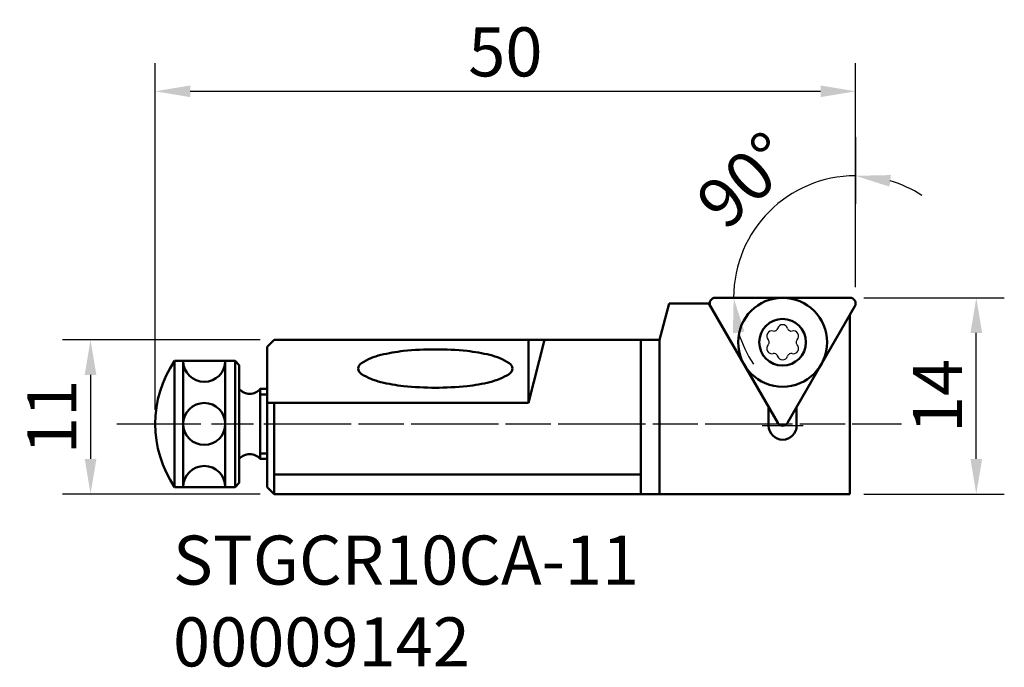
# Model space of a CAD drawing. Extents: x -17.7 to 52.6, y -12.4 to 33.8.
import ezdxf

# ---------------------------------------------------------------- set-up
doc = ezdxf.new("R2010")
doc.units = 0
doc.header["$PDMODE"] = 1
doc.linetypes.add('DASH', pattern=[3.75, 3, -0.75])
doc.linetypes.add('LONGDASH_DASH', pattern=[10.5, 6, -0.75, 3, -0.75])
for name, color, linetype, lineweight in [('1', 4, 'Continuous', 50), ('2', 7, 'Continuous', 25), ('3', 1, 'DASH', 35), ('4', 2, 'LONGDASH_DASH', 25), ('SK4', 2, 'LONGDASH_DASH', 25), ('SK6', 5, 'Continuous', 35)]:
    doc.layers.add(name, color=color, linetype=linetype, lineweight=lineweight)
doc.layers.add('SCREW', color=4, linetype='Continuous')
doc.styles.add('SIMPLEX', font='simplex')
doc.styles.add('STANDARD 3.5 mm', font='monos.ttf', dxfattribs={"height": 3.5})
doc.dimstyles.new('AM_DIN', dxfattribs={"dimtxt": 3.5, "dimasz": 2.5, "dimexe": 2, "dimexo": 1, "dimgap": 1, "dimtad": 1, "dimdsep": 46, "dimtxsty": 'STANDARD 3.5 mm', "dimcen": 0.09, "dimadec": 0, "dimazin": 2, "dimtm": 1e-09, "dimtfac": 0.707107, "dimtmove": 0, "dimatfit": 3, "dimfxl": 1, "dimtolj": 1, "dimlwd": -1, "dimlwe": -1, "dimarcsym": 0})

# ---------------------------------------------------------------- blocks, each defined once
blk = doc.blocks.new('SCR')
at = {"layer": 'SCREW'}
blk.add_circle((0, 0), 2.24, dxfattribs=at)
for centre, radius, start, end in [((-0.588, 1.018), 0.5, 47.05846, 192.94154), ((0.026, 1.676), 0.4, 227.05846, 266.32675), ((-0.026, 1.676), 0.4, 273.67325, 312.94154), ((0.587, 1.018), 0.5, 347.05846, 132.94154), ((-1.175, 0), 0.5, 107.05846, 252.94154), ((-1.439, 0.86), 0.4, 287.05846, 326.32675), ((-1.465, 0.816), 0.4, 333.67325, 12.94154), ((1.465, 0.816), 0.4, 167.05846, 206.32675), ((1.439, 0.86), 0.4, 213.67325, 252.94154), ((1.175, 0), 0.5, 287.05846, 72.94154), ((-1.439, -0.86), 0.4, 33.67325, 72.94154), ((-1.465, -0.816), 0.4, 347.05846, 26.32675), ((-0.588, -1.018), 0.5, 167.05846, 312.94154), ((0.587, -1.018), 0.5, 227.05846, 12.94154), ((1.465, -0.816), 0.4, 153.67325, 192.94154), ((1.439, -0.86), 0.4, 107.05846, 146.32675), ((0.026, -1.676), 0.4, 93.67325, 132.94154), ((-0.026, -1.676), 0.4, 47.05846, 86.32675)]:
    blk.add_arc(centre, radius, start, end, dxfattribs=at)
blk = doc.blocks.new('*D4')
at = {"layer": '2', "color": 0}
for p, q in [((-0.5, 11), (-14.618, 11)), ((-12.618, 8.5), (-12.618, 2.5)), ((-0.5, 0), (-14.618, 0))]:
    blk.add_line(p, q, dxfattribs=at)
for points in [[(-13.035, 8.5), (-12.202, 8.5), (-12.618, 11)], [(-13.035, 2.5), (-12.202, 2.5), (-12.618, 0)]]:
    blk.add_solid(points, dxfattribs=at)
at = {"layer": 'DEFPOINTS', "color": 0}
for p in [(0.5, 11), (-12.618, 0), (0.5, 0)]:
    blk.add_point(p, dxfattribs=at)
at = {"layer": '2', "color": 0, "insert": (-15.38, 5.5), "char_height": 3.5, "attachment_point": 5, "rotation": 90, "style": 'STANDARD 3.5 mm'}
blk.add_mtext('\\A1;11', dxfattribs=at)
blk = doc.blocks.new('*D5')
at = {"layer": '2', "color": 0}
for p, q in [((-8, 6), (-8, 30.733)), ((42, 14.747), (42, 30.733)), ((-5.5, 28.733), (39.5, 28.733))]:
    blk.add_line(p, q, dxfattribs=at)
for points in [[(-5.5, 29.15), (-5.5, 28.316), (-8, 28.733)], [(39.5, 29.15), (39.5, 28.316), (42, 28.733)]]:
    blk.add_solid(points, dxfattribs=at)
at = {"layer": 'DEFPOINTS', "color": 0}
for p in [(42, 28.733), (42, 13.747), (-8, 5)]:
    blk.add_point(p, dxfattribs=at)
at = {"layer": '2', "color": 0, "insert": (17, 31.545), "char_height": 3.5, "attachment_point": 5, "style": 'STANDARD 3.5 mm'}
blk.add_mtext('\\A1;50', dxfattribs=at)
blk = doc.blocks.new('*D6')
at = {"layer": '2', "color": 0}
for p, q in [((42.6, 14), (52.621, 14)), ((50.621, 2.5), (50.621, 11.5)), ((42.6, 0), (52.621, 0))]:
    blk.add_line(p, q, dxfattribs=at)
for points in [[(50.204, 11.5), (51.037, 11.5), (50.621, 14)], [(50.204, 2.5), (51.037, 2.5), (50.621, 0)]]:
    blk.add_solid(points, dxfattribs=at)
at = {"layer": 'DEFPOINTS', "color": 0}
for p in [(41.6, 14), (50.621, 14), (41.6, 0)]:
    blk.add_point(p, dxfattribs=at)
at = {"layer": '2', "color": 0, "insert": (47.86, 7), "char_height": 3.5, "attachment_point": 5, "rotation": 90, "style": 'STANDARD 3.5 mm'}
blk.add_mtext('\\A1;14', dxfattribs=at)
blk = doc.blocks.new('*D7')
at = {"layer": '2', "color": 0}
blk.add_line((42, 25.463), (42, 20.704), dxfattribs=at)
for start, end in [(90, 180), (56.97151, 73.48575), (196.51425, 213.02849)]:
    blk.add_arc((42, 14), 8.704, start, end, dxfattribs=at)
for points in [[(44.414, 21.932), (44.534, 22.757), (42, 22.704)], [(33.243, 11.466), (34.068, 11.586), (33.296, 14)]]:
    blk.add_solid(points, dxfattribs=at)
at = {"layer": 'DEFPOINTS', "color": 0}
for p in [(42, 28.621), (42, 26.463), (34.462, 18.352), (31.987, 14), (41.6, 14)]:
    blk.add_point(p, dxfattribs=at)
at = {"layer": '2', "color": 0, "insert": (34.113, 22.391), "char_height": 3.5, "attachment_point": 5, "rotation": 43.22623, "style": 'STANDARD 3.5 mm'}
blk.add_mtext('\\A1;90°', dxfattribs=at)

msp = doc.modelspace()

# ---------------------------------------------------------------- linework, layer by layer
at = {"layer": '1'}
for p, q in [((28, 11), (28.697, 13.6)), ((31.587, 13.6), (28.697, 13.6)), ((31.525, 13.6), (36.447, 5.075)), ((41.6, 14), (31.987, 14)), ((37.14, 5.075), (41.946, 13.4)), ((41.6, 12.8), (41.6, 0)), ((0, 10.5), (0.5, 11)), ((0.5, 11), (28, 11)), ((18.66, 6.5), (18.66, 11)), ((18.66, 6.5), (19.795, 11)), ((26.66, 0), (26.66, 11)), ((28, 0), (28, 11)), ((0, 0.5), (0, 10.5)), ((-6.614, 9.5), (-6.614, 0.5)), ((-2.3, 9.5), (-6.614, 9.5)), ((-6, 9.5), (-6, 0.5)), ((-3, 9.5), (-3, 0.5)), ((-2.3, 9.5), (-2.3, 0.5)), ((-2, 9.2), (-2.3, 9.5)), ((-2, 0.8), (-2, 9.2)), ((-0.5, 7.5), (-0.5, 2.5)), ((-0.5, 7.1), (0, 7.1)), ((-0.499, 7.5), (0.001, 7.5)), ((0, 6.5), (18.66, 6.5)), ((0.5, 0), (0.5, 6.5)), ((35.794, 4.875), (35.794, 6.207)), ((37.794, 4.875), (37.794, 6.207)), ((-0.5, 2.9), (0, 2.9)), ((-0.5, 2.5), (0, 2.5)), ((-2.3, 0.5), (-2, 0.8)), ((0.5, 1.4), (26.66, 1.4)), ((-6.614, 0.5), (-2.3, 0.5)), ((0.5, 0), (0, 0.5)), ((0.5, 0), (41.6, 0))]:
    msp.add_line(p, q, dxfattribs=at)
for radius in [3.175, 1.664]:
    msp.add_circle((36.794, 10.825), radius, dxfattribs=at)
for centre, radius, start, end in [((31.987, 13.6), 0.4, 90, 210), ((41.6, 13.6), 0.4, 330, 90), ((9.337, 4.993), 5.078, 103.96838, 120.9855), ((10.935, -1.434), 11.701, 95.88256, 103.96838), ((12, -11.768), 22.089, 90, 95.88256), ((12, -11.768), 22.089, 84.11744, 90), ((13.065, -1.434), 11.701, 76.03162, 84.11744), ((14.663, 4.993), 5.078, 59.0145, 76.03162), ((0, 5), 8, 145.77113, 214.22887), ((-4.5, 9.5), 1.5, 180, 0), ((6.958, 8.954), 0.458, 120.9855, 180), ((17.042, 8.954), 0.458, 0, 59.0145), ((6.958, 8.954), 0.458, 180, 239.0145), ((9.337, 12.914), 5.078, 239.0145, 256.03162), ((14.663, 12.914), 5.078, 283.96838, 300.9855), ((17.042, 8.954), 0.458, 300.9855, 0), ((10.935, 19.341), 11.701, 256.03162, 264.11744), ((13.065, 19.341), 11.701, 275.88256, 283.96838), ((-1.25, 8.127), 0.978, 219.89688, 320.10312), ((12, 29.675), 22.089, 264.11744, 270), ((12, 29.675), 22.089, 270, 275.88256), ((-4.5, 5), 1.5, 90, 270), ((-4.5, 5), 1.5, 270, 90), ((36.794, 5.275), 0.4, 210, 330), ((36.794, 4.875), 1, 180, 0), ((-1.25, 1.873), 0.978, 39.89688, 140.10312), ((-4.5, 0.5), 1.5, 0, 180)]:
    msp.add_arc(centre, radius, start, end, dxfattribs=at)
at = {"layer": '3'}
msp.add_line((42, 13.6), (42, 13.747), dxfattribs=at)
at = {"layer": '4'}
msp.add_line((0, 5), (45.285, 5), dxfattribs=at)
at = {"layer": 'SK4'}
for p, q in [((-10.734, 5), (44.282, 5)), ((38.255, 4.875), (35.332, 4.875))]:
    msp.add_line(p, q, dxfattribs=at)

# ---------------------------------------------------------------- block references
at = {"layer": '1', "xscale": 0.75, "yscale": 0.75, "zscale": 0.75, "rotation": 90}
msp.add_blockref('SCR', (36.794, 10.825), dxfattribs=at)

# ---------------------------------------------------------------- texts
at = {"layer": 'SK6', "insert": (-6.732, -2.966), "char_height": 3.5, "width": 36.29773, "attachment_point": 1, "style": 'SIMPLEX'}
msp.add_mtext('{\\fMonospac821 BT|b0|i0|c0|p0;STGCR10CA-11\\P00009142}', dxfattribs=at)

# ---------------------------------------------------------------- dimensions: what is measured, and where the dimension line sits
at = {"layer": '2'}
dim = msp.add_linear_dim(base=(42, 28.733), p1=(-8, 5), p2=(42, 13.747), dimstyle='AM_DIN', override={"dimtol": 0, "dimlim": 0, "dimtp": 0, "dimtm": 0, "dimtfac": 1, "dimtdec": 0, "dimtolj": 1, "dimtzin": 0}, dxfattribs=at)
dim.commit()
dim.dimension.update_dxf_attribs({"geometry": '*D5', "text_midpoint": (17, 28.733), "dimtype": 160})
dim = msp.add_angular_dim_2l(base=(34.462, 18.352), line1=((41.6, 14), (31.987, 14)), line2=((42, 26.463), (42, 28.621)), dimstyle='AM_DIN', override={"dimtol": 0, "dimlim": 0, "dimtp": 0, "dimtm": 0, "dimtfac": 1, "dimtdec": 0, "dimtolj": 1, "dimtzin": 0}, dxfattribs=at)
dim.commit()
dim.dimension.update_dxf_attribs({"geometry": '*D7', "text_midpoint": (36.039, 20.342), "dimtype": 162})
for base, p1, p2, picture, middle in [((50.621, 14), (41.6, 0), (41.6, 14), '*D6', (47.86, 7)), ((-12.618, 0), (0.5, 11), (0.5, 0), '*D4', (-15.38, 5.5))]:
    dim = msp.add_linear_dim(base=base, p1=p1, p2=p2, angle=90, dimstyle='AM_DIN', override={"dimtol": 0, "dimlim": 0, "dimtp": 0, "dimtm": 0, "dimtfac": 1, "dimtdec": 0, "dimtolj": 1, "dimtzin": 0}, dxfattribs=at)
    dim.commit()
    dim.dimension.update_dxf_attribs({"geometry": picture, "text_midpoint": middle})

doc.saveas('drawing.dxf')
